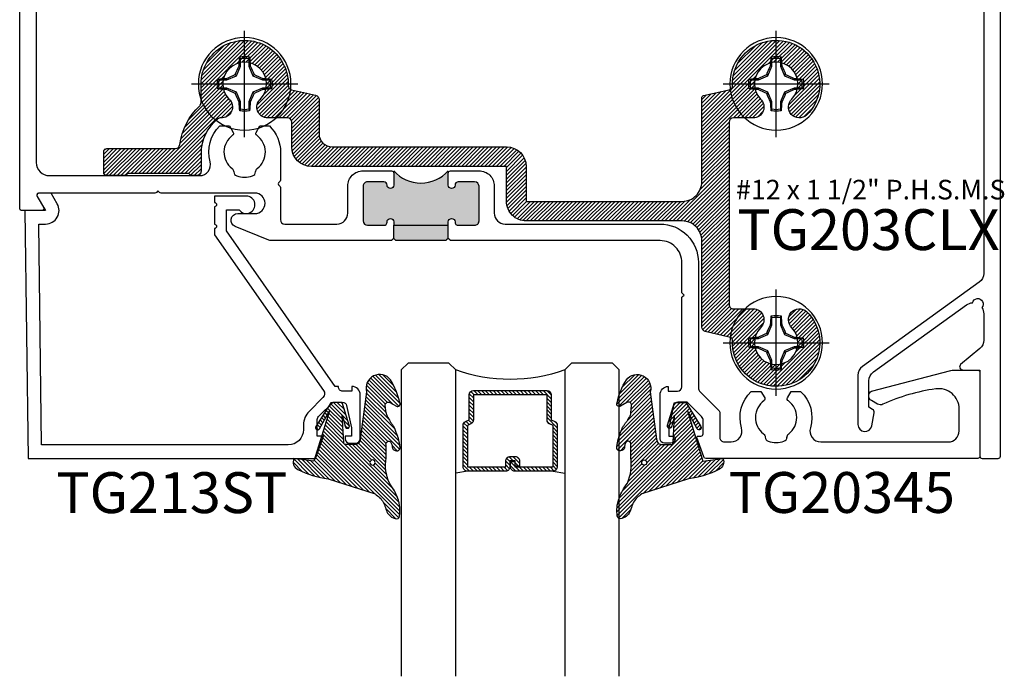
# Model space of a CAD drawing. Units: inches. Extents: x -40 to 68, y 506 to 550.
# Drawn here: x -23 to -18, y 537 to 540 of the extents above; entities that cross this region are included whole.
import ezdxf
from ezdxf.enums import TextEntityAlignment as Align

# ---------------------------------------------------------------- set-up
doc = ezdxf.new("R2010")
doc.units = ezdxf.units.IN
doc.header["$LTSCALE"] = 0.5
doc.header["$MEASUREMENT"] = 0
for name, color, linetype in [('Arcadia-Profile', 6, 'Continuous'), ('Arcadia-Shade', 8, 'Continuous'), ('Arcadia-Text', 3, 'Continuous')]:
    doc.layers.add(name, color=color, linetype=linetype)
doc.styles.get("Standard").update_dxf_attribs({"font": 'ARIALN.TTF'})

# ---------------------------------------------------------------- blocks, each defined once
blk = doc.blocks.new('*U171')
at = {"layer": 'Arcadia-Shade', "lineweight": -3}
h = blk.add_hatch(dxfattribs=at)
h.set_pattern_fill('ANSI31', color=256, scale=0.1, style=0)
h.set_pattern_definition([(45, (-12.49009116438055, -10.79353366436353), (-0.0088388347648318, 0.0088388347648318), [])])
edge = h.paths.add_edge_path()
edge.add_line((0.4990116755820751, 0.4285564927512802), (0.5229934129158452, 0.4285564927512838))
edge.add_arc((0.5229934129158464, 0.4482414927513224), 0.0196850000000387, 269.9999999999964, 359.9999999999984)
edge.add_line((0.5426784129158851, 0.4482414927513219), (0.5426784129158851, 0.4732180318310384))
edge.add_line((0.5426784129158851, 0.4732180318310384), (0.5229934129158452, 0.4732180318310384))
edge.add_line((0.5229934129158452, 0.4732180318310384), (0.5229934129158452, 0.4482414927513219))
edge.add_line((0.5229934129158452, 0.4482414927513219), (0.4990116755820751, 0.4482414927513219))
edge.add_line((0.4990116755820751, 0.4482414927513219), (0.4990116755820751, 0.4763228331426533))
edge.add_arc((0.47932667558206, 0.476322833142687), 0.0196850000000151, 359.9999999999018, 449.9999999999017)
edge.add_line((0.4793266755820938, 0.4960078331427021), (0.3036411249999347, 0.4960078331426985))
edge.add_arc((0.3036411249999347, 0.4763228331426604), 0.0196850000000382, 90, 180)
edge.add_line((0.2839561249998965, 0.4763228331426604), (0.2839561249998965, 0.2858323436881278))
edge.add_arc((0.3036411249999145, 0.2858323436881261), 0.019685000000018, 179.999999999995, 245.4529343159603)
edge.add_line((0.2954631769583571, 0.2679264678137017), (0.3114070047096007, 0.2606446238063391))
edge.add_line((0.3114070047096007, 0.2606446238063391), (0.3114070047096007, 0.1457257251104203))
edge.add_arc((0.3310920047095802, 0.145725725110422), 0.0196849999999795, 180.0000000000052, 270.0000000000052)
edge.add_line((0.331092004709582, 0.1260407251104425), (0.668905995290265, 0.126040725110439))
edge.add_arc((0.668905995290266, 0.1457257251104211), 0.0196849999999822, 269.9999999999974, 359.9999999999974)
edge.add_line((0.6885909952902481, 0.1457257251104203), (0.6885909952902481, 0.2606446238063391))
edge.add_line((0.6885909952902481, 0.2606446238063391), (0.7045348230414366, 0.2679264678137088))
edge.add_arc((0.6963568749998893, 0.2858323436881248), 0.0196850000000061, 294.547065684023, 359.9999999999882)
edge.add_line((0.7160418749998954, 0.2858323436881207), (0.7160418749998936, 0.4763228331426604))
edge.add_arc((0.696356874999912, 0.47632283314266), 0.0196849999999816, 9.694e-13, 89.99999999999903)
edge.add_line((0.6963568749999123, 0.4960078331426417), (0.5206721869999261, 0.4960078331426985))
edge.add_arc((0.5206721869999243, 0.4763228331426586), 0.0196850000000399, 89.99999999999484, 179.9999999999948)
edge.add_line((0.5009871869998844, 0.4763228331426604), (0.5009871869998844, 0.4521573060815705))
edge.add_line((0.5009871869998844, 0.4521573060815705), (0.5206721869999261, 0.4521573060815705))
edge.add_line((0.5206721869999261, 0.4521573060815705), (0.5206721869999261, 0.4763228331426604))
edge.add_line((0.5206721869999261, 0.4763228331426604), (0.6963568749999123, 0.4763228331426604))
edge.add_line((0.6963568749999123, 0.4763228331426604), (0.6963568749999123, 0.2858323436881207))
edge.add_line((0.6963568749999123, 0.2858323436881207), (0.6804130472487256, 0.2785504996807049))
edge.add_arc((0.6885909952902385, 0.260644623806309), 0.0196849999999735, 114.5470656839565, 179.9999999999124)
edge.add_line((0.668905995290265, 0.2606446238063391), (0.668905995290265, 0.1457257251104203))
edge.add_line((0.668905995290265, 0.1457257251104203), (0.331092004709582, 0.1457257251104203))
edge.add_line((0.331092004709582, 0.1457257251104203), (0.331092004709582, 0.2606446238063391))
edge.add_arc((0.311407004709616, 0.2606446238063067), 0.019684999999966, 9.43583e-11, 65.45293431605755)
edge.add_line((0.3195849527511214, 0.2785504996806978), (0.3036411249999347, 0.2858323436881207))
edge.add_line((0.3036411249999347, 0.2858323436881207), (0.3036411249999347, 0.4763228331426604))
edge.add_line((0.3036411249999347, 0.4763228331426604), (0.4793266755820938, 0.4763228331426604))
edge.add_line((0.4793266755820938, 0.4763228331426604), (0.4793266755820938, 0.4482414927513219))
edge.add_arc((0.4990116755821053, 0.4482414927512917), 0.0196850000000115, 179.9999999999121, 269.9999999999121)
at = {"layer": 'Arcadia-Profile'}
for p, q in [((0, 0.03125), (3.5e-15, 1.437500000000113)), ((0.2500000000000017, 1.437500000000113), (0.25, 0.03125)), ((0.75, 0.03125), (0.7500000000000017, 1.437500000000113)), ((1.000000000000001, 1.437500000000113), (1, 0.03125)), ((0.3036416249999334, 0.4960078331427021), (0.2499999999999218, 0.5053829846366896)), ((0.6963568749999123, 0.4960078331427021), (0.7499984999999257, 0.5053829846366896)), ((0.7080088700575029, 0.2699663348586228), (0.7122228838293801, 0.2741803486304981)), ((0.03125, 0), (0, 0.03125)), ((0.03125, 0), (0, 0.03125)), ((0.03125, 0), (0, 0.03125)), ((0.03125, 0), (0, 0.03125)), ((0.03125, 0), (0, 0.03125)), ((0.21875, 0), (0.03125, 0)), ((0.21875, 0), (0.03125, 0)), ((0.25, 0.03125), (0.21875, 0)), ((0.25, 0.03125), (0.21875, 0)), ((0.78125, 0), (0.75, 0.03125)), ((0.96875, 0), (0.78125, 0)), ((1, 0.03125), (0.96875, 0))]:
    blk.add_line(p, q, dxfattribs=at)
blk.add_lwpolyline([(0.4990116755820751, 0.4285564927512802), (0.5229934129158452, 0.4285564927512838, 0.4142135623731049), (0.5426784129158851, 0.4482414927513219), (0.5426784129158851, 0.4732180318310384), (0.5229934129158452, 0.4732180318310384), (0.5229934129158452, 0.4482414927513219), (0.4990116755820751, 0.4482414927513219), (0.4990116755820751, 0.4763228331426533, 0.4142135623730951), (0.4793266755820938, 0.4960078331427021), (0.3036411249999347, 0.4960078331426985, 0.4142135623730951), (0.2839561249998965, 0.4763228331426604), (0.2839561249998965, 0.2858323436881278, 0.2936188569408289), (0.2954631769583571, 0.2679264678137017), (0.3114070047096007, 0.2606446238063391), (0.3114070047096007, 0.1457257251104203, 0.4142135623730951), (0.331092004709582, 0.1260407251104425), (0.668905995290265, 0.126040725110439, 0.4142135623730951), (0.6885909952902481, 0.1457257251104203), (0.6885909952902481, 0.2606446238063391), (0.7045348230414366, 0.2679264678137088, 0.2936188569408282), (0.7160418749998954, 0.2858323436881207), (0.7160418749998936, 0.4763228331426604, 0.4142135623730852), (0.6963568749999123, 0.4960078331426417), (0.5206721869999261, 0.4960078331426985, 0.4142135623730951), (0.5009871869998844, 0.4763228331426604), (0.5009871869998844, 0.4521573060815705), (0.5206721869999261, 0.4521573060815705), (0.5206721869999261, 0.4763228331426604), (0.6963568749999123, 0.4763228331426604), (0.6963568749999123, 0.2858323436881207), (0.6804130472487256, 0.2785504996807049, 0.2936188569407848), (0.668905995290265, 0.2606446238063391), (0.668905995290265, 0.1457257251104203), (0.331092004709582, 0.1457257251104203), (0.331092004709582, 0.2606446238063391, 0.2936188569408189), (0.3195849527511214, 0.2785504996806978), (0.3036411249999347, 0.2858323436881207), (0.3036411249999347, 0.4763228331426604), (0.4793266755820938, 0.4763228331426604), (0.4793266755820938, 0.4482414927513219, 0.4142135623730946)], format="xyb", close=True, dxfattribs=at)
blk.add_arc((0.4999992499998971, -0.6625220109668888), 0.7374409998105559, 70.18348207574029, 109.8165179242613, dxfattribs=at)
blk = doc.blocks.new('VTL-TG')
at = {"layer": 'Arcadia-Shade', "lineweight": -3}
h = blk.add_hatch(dxfattribs=at)
h.set_pattern_fill('ANSI31', color=256, scale=0.1, angle=-90.00000000000001, style=0)
h.set_pattern_definition([(315, (0.1151698206901415, -0.2306933476544941), (0.0088388347648318, 0.0088388347648318), [])])
edge = h.paths.add_edge_path()
edge.add_arc((-0.2923274732261774, -0.104363404294323), 0.3749999924999913, 5.900036003472746, 28.33572775322559)
edge.add_arc((0.0035061222153892, 0.0578090928589624), 0.0377115267762055, 24.79707676213061, 114.6484952641618)
edge.add_line((-0.012221478411675, 0.0920844751370353), (0, 0))
edge.add_line((0, 0), (-0.2308358352395743, -0.0709212707546243))
edge.add_line((-0.2308358352395743, -0.0709212707546243), (-0.1481243601467454, -0.0255531237843858))
edge.add_arc((-0.1537214807516741, -0.0172662524245847), 0.0099999998000005, 304.0358879206306, 484.0358879206305)
edge.add_line((-0.1593186013566028, -0.0089793810647835), (-0.2669589799935891, -0.0774856572401744))
edge.add_line((-0.2669589799935891, -0.0774856572401744), (-0.2694403582127904, -0.1302442589252448))
edge.add_line((-0.2694403582127904, -0.1302442589252448), (-0.1655987389315179, -0.1618025646859842))
edge.add_arc((-0.1607214806116684, -0.1530725963423155), 0.0099999998, 240.8087829647301, 420.80878296473)
edge.add_line((-0.1558442222918188, -0.1443426279986468), (-0.2118154999193251, -0.1296407060281979))
edge.add_line((-0.2118154999193251, -0.1296407060281979), (-0.0857214821116692, -0.1369657515246025))
edge.add_arc((-0.0857214821116715, -0.1469657513245957), 0.0099999997999932, 8.697043085703626e-12, 89.99999999998681, ccw=False)
edge.add_line((-0.0757214823116783, -0.1469657513245941), (-0.0757214823116721, -0.1871705995618403))
edge.add_arc((-0.1007214818116773, -0.1871705995618442), 0.0249999995000052, -89.99999999999483, 8.810729923425242e-12, ccw=False)
edge.add_line((-0.1007214818116751, -0.2121705990618494), (-0.3187214774516747, -0.2417262781435595))
edge.add_arc((-0.335654242412748, -0.3016192885523247), 0.0622405914580783, 74.21350685869737, 232.7827007054164)
edge.add_arc((-0.2018809138340821, -0.0813021351422396), 0.3197200125102316, 237.5778487961123, 258.0066151967483)
edge.add_arc((-0.2627214785716682, -0.3834283136361063), 0.0119999997600002, 242.19883198823, 385.4218481565727)
edge.add_line((-0.251883418812341, -0.3782769589702676), (-0.2694291492714885, -0.3485177464925536))
edge.add_arc((-0.2558815745723324, -0.3420785531602569), 0.014999999699997, 89.99999999996987, 205.4218481565719, ccw=False)
edge.add_line((-0.2558815745723245, -0.32707855346026), (-0.2223247756039654, -0.3308966925185359))
edge.add_spline(control_points=[(-0.2223247756039655, -0.3308966925185359), (-0.2169634362473459, -0.3320210251637558), (-0.2060788156691882, -0.3343036514690178), (-0.1946665575581336, -0.3441097214655672), (-0.1840836120993017, -0.3476291389559014), (-0.1797845967212609, -0.3509667751226133), (-0.1784071848953488, -0.3520361594170041)], knot_values=[0, 0, 0, 0, 0.0161826350470629, 0.0328540744626805, 0.0439031438445063, 0.049112310167145, 0.049112310167145, 0.049112310167145, 0.049112310167145], degree=3, periodic=0)
edge.add_spline(control_points=[(-0.1784071848953488, -0.3520361594170041), (-0.1775061583699725, -0.3530500299003194), (-0.175319399670719, -0.3555106567929409), (-0.1680213307330359, -0.3585675795560665), (-0.1585547351231258, -0.3686109981850389), (-0.140220168955785, -0.3735188755963557), (-0.1235493804579699, -0.3813682920538626), (-0.1079794261353716, -0.3868543830886812), (-0.093763004473232, -0.389503683452269), (-0.0809578704075934, -0.3935900060106476), (-0.0695821468429502, -0.3937940371141609), (-0.0619124897488455, -0.3958452123723515), (-0.0567408168381314, -0.3941088684919955), (-0.0527014671253233, -0.3935364869071375), (-0.0495856718076597, -0.3899093251251507), (-0.0473846675077273, -0.38480525434265), (-0.0480016114355613, -0.378777735855004), (-0.0484766250450577, -0.3722318824703501), (-0.0511989817646762, -0.3658614879897454), (-0.059346849015517, -0.3595498389395788), (-0.0721480983329936, -0.3592887870226689), (-0.0840839506478131, -0.3550008925644135), (-0.089207470499487, -0.3500856763572569), (-0.090819952881816, -0.3485387516319065)], knot_values=[0, 0, 0, 0, 0.0040272999548208, 0.0097741109308957, 0.0232275682691745, 0.0443369731125743, 0.064998822872509, 0.0788248481284042, 0.0936217451027797, 0.1084182932837858, 0.1186833940508138, 0.1278809307950865, 0.1311193876515022, 0.134931407420087, 0.1397425477770804, 0.1445521896321793, 0.1513529462243924, 0.1574198668647111, 0.164326681046799, 0.1713980586650079, 0.1869831792333736, 0.2015016848045828, 0.2081694673776034, 0.2081694673776034, 0.2081694673776034, 0.2081694673776034], degree=3, periodic=0)
edge.add_arc((-0.0773443890648134, -0.3445531253301599), 0.0140526167386381, 80.49701126206958, 196.4764753952485, ccw=False)
edge.add_line((-0.0750243153411532, -0.3306933527808056), (-0.0153827960218536, -0.3306933527808056))
edge.add_arc((0.0149622247702651, -0.5486493753559273), 0.2200582833333957, 67.05907318390189, 97.926079255518, ccw=False)
edge.add_spline(control_points=[(0.1007369518958682, -0.3459961142171792), (0.1120647515419373, -0.354054821303246), (0.1400021894244294, -0.3739297869333379), (0.1869152983147012, -0.3920398048133158), (0.2270816371722654, -0.3956811519999916), (0.2728235450467547, -0.3922928145757798), (0.2580353028647302, -0.3552576090148668), (0.2327745686973064, -0.3301675784507745), (0.183864217133236, -0.3242707726322072), (0.1612040137623465, -0.2950555313590374), (0.1500761505742076, -0.2807086518286468)], knot_values=[0, 0, 0, 0, 0.0418775186723554, 0.1032813620593853, 0.1430736775611777, 0.1751552553149799, 0.2052026810565731, 0.2310444719205224, 0.2856884274486528, 0.3384158402321654, 0.3384158402321654, 0.3384158402321654, 0.3384158402321654], degree=3, periodic=0)
edge.add_line((0.1500761505742076, -0.2807086518286468), (0.0806860515101528, -0.0658159693761243))
h.paths.add_polyline_path([(0.0183891943982493, -0.2690625019481914, -1), (-0.0054282572688713, -0.2690625019481914, -1)], flags=16)
at = {"layer": 'Arcadia-Profile'}
for points in [[(-0.2223247756039655, -0.3308966925185359), (-0.2223247756039655, -0.3308966925185359), (-0.2558815745723244, -0.32707855346026, 0.5510158763117275), (-0.2694291492714882, -0.3485177464925542), (-0.2518834188123407, -0.3782769589702681, -0.7213754227006982), (-0.2683183345357563, -0.3940431710330409, -0.0893741406458745), (-0.3732998158145367, -0.3511844177088392, -0.8285161944652658), (-0.3187214774516747, -0.2417262781435595), (-0.1007214818116751, -0.2121705990618494, 0.4142135623730228), (-0.0757214823116721, -0.1871705995618481), (-0.0757214823116783, -0.1469657513246005, 0.4142135623731717), (-0.0857214821116693, -0.1369657515246025), (-0.2118154999193251, -0.1296407060281979), (-0.1558442222918188, -0.1443426279986468, -0.9999999999997953), (-0.1655987389315179, -0.1618025646859842), (-0.2694403582127904, -0.1302442589252448), (-0.2669589799935891, -0.0774856572401744), (-0.1593186013566026, -0.0089793810647834, -1), (-0.1481243601467453, -0.0255531237843858), (-0.2308358352395743, -0.0709212707546243), (0, 0), (-0.012221478411675, 0.0920844751370353, -0.4134542248371666), (0.0377406039048144, 0.0736255246704956, -0.0982080915500936), (0.0806860515101527, -0.0658159693761237), (0.1500761505742076, -0.2807086518286468)], [(-0.2223247756039655, -0.3308966925185359), (-0.2223247756039655, -0.3308966925185359), (-0.2558815745723244, -0.32707855346026, 0.5510158763117275), (-0.2694291492714882, -0.3485177464925542), (-0.2518834188123407, -0.3782769589702681, -0.7213754227006982), (-0.2683183345357563, -0.3940431710330409, -0.0893741406458745), (-0.3732998158145367, -0.3511844177088392, -0.8285161944652658), (-0.3187214774516747, -0.2417262781435595), (-0.1007214818116751, -0.2121705990618494, 0.4142135623730228), (-0.0757214823116721, -0.1871705995618481), (-0.0757214823116783, -0.1469657513246005, 0.4142135623731717), (-0.0857214821116693, -0.1369657515246025), (-0.2118154999193251, -0.1296407060281979), (-0.1558442222918188, -0.1443426279986468, -0.9999999999997953), (-0.1655987389315179, -0.1618025646859842), (-0.2694403582127904, -0.1302442589252448), (-0.2669589799935891, -0.0774856572401744), (-0.1593186013566026, -0.0089793810647834, -1), (-0.1481243601467453, -0.0255531237843858), (-0.2308358352395743, -0.0709212707546243), (0, 0), (-0.012221478411675, 0.0920844751370353, -0.4134542248371666), (0.0377406039048144, 0.0736255246704956, -0.0982080915500936), (0.0806860515101527, -0.0658159693761237), (0.1500761505742076, -0.2807086518286468)], [(0.1007369518958622, -0.3459961142171772, 0.1355030302140701), (-0.0153827960218537, -0.3306933527808056), (-0.0750243153411532, -0.3306933527808056, 0.5541919208630475), (-0.0908199528818075, -0.3485387516319061)], [(0.1007369518958622, -0.3459961142171772, 0.1355030302140701), (-0.0153827960218537, -0.3306933527808056), (-0.0750243153411532, -0.3306933527808056, 0.5541919208630475), (-0.0908199528818075, -0.3485387516319061)]]:
    blk.add_lwpolyline(points, format="xyb", dxfattribs=at)
blk.add_circle((0.006480468564689, -0.2690625019481914), 0.0119087258335603, dxfattribs=at)
blk.add_circle((0.006480468564689, -0.2690625019481914), 0.0119087258335603, dxfattribs=at)
for points, knots in [([(0.1500761505742076, -0.2807086518286468), (0.1612040137623465, -0.2950555313590374), (0.183864217133236, -0.3242707726322072), (0.2327745686973063, -0.3301675784507744), (0.2580353028647302, -0.3552576090148669), (0.2728235450467546, -0.3922928145757796), (0.2270816371722655, -0.3956811519999918), (0.1869152983147012, -0.3920398048133158), (0.1400021894244295, -0.3739297869333378), (0.1120647515419373, -0.354054821303246), (0.1007369518958682, -0.3459961142171792)], [0, 0, 0, 0, 0.0527274127835126, 0.107371368311643, 0.1332131591755923, 0.1632605849171855, 0.1953421626709877, 0.2351344781727801, 0.2965383215598101, 0.3384158402321654, 0.3384158402321654, 0.3384158402321654, 0.3384158402321654]), ([(-0.2223247756039655, -0.3308966925185359), (-0.2169634362473459, -0.3320210251637558), (-0.2060788156691882, -0.3343036514690178), (-0.1946665575581336, -0.3441097214655672), (-0.1840836120993017, -0.3476291389559014), (-0.1797845967212609, -0.3509667751226133), (-0.1784071848953488, -0.3520361594170041)], [0, 0, 0, 0, 0.0161826350470629, 0.0328540744626805, 0.0439031438445063, 0.049112310167145, 0.049112310167145, 0.049112310167145, 0.049112310167145]), ([(-0.090819952881816, -0.3485387516319065), (-0.089207470499487, -0.3500856763572569), (-0.0840839506478131, -0.3550008925644137), (-0.0721480983329936, -0.3592887870226689), (-0.059346849015517, -0.3595498389395787), (-0.0511989817646762, -0.3658614879897456), (-0.0484766250450577, -0.37223188247035), (-0.0480016114355613, -0.378777735855004), (-0.0473846675077273, -0.3848052543426501), (-0.0495856718076597, -0.3899093251251506), (-0.0527014671253233, -0.3935364869071376), (-0.0567408168381314, -0.3941088684919956), (-0.0619124897488455, -0.3958452123723515), (-0.0695821468429501, -0.3937940371141608), (-0.0809578704075934, -0.3935900060106476), (-0.093763004473232, -0.3895036834522689), (-0.1079794261353716, -0.3868543830886812), (-0.1235493804579699, -0.3813682920538625), (-0.140220168955785, -0.3735188755963558), (-0.1585547351231258, -0.3686109981850388), (-0.1680213307330359, -0.3585675795560665), (-0.175319399670719, -0.3555106567929408), (-0.1775061583699725, -0.3530500299003194), (-0.1784071848953488, -0.3520361594170041)], [0, 0, 0, 0, 0.0066677825730205, 0.0211862881442298, 0.0367714087125955, 0.0438427863308044, 0.0507496005128923, 0.056816521153211, 0.0636172777454241, 0.068426919600523, 0.0732380599575163, 0.0770500797261011, 0.0802885365825169, 0.0894860733267896, 0.0997511740938176, 0.1145477222748237, 0.1293446192491992, 0.1431706445050944, 0.1638324942650291, 0.1849418991084289, 0.1983953564467078, 0.2041421674227827, 0.2081694673776035, 0.2081694673776035, 0.2081694673776035, 0.2081694673776035])]:
    blk.add_open_spline(points, degree=3, knots=knots, dxfattribs=at)
blk = doc.blocks.new('*U176')
at = {"layer": 'Arcadia-Profile'}
for p, q in [((0, 0.2437500025681038), (0, -0.2437500025681038)), ((-0.0194582094105975, 0.1165831721301936), (-0.0194582094105975, 0.0818035076541884)), ((0.0194582094105975, 0.0818035076541884), (0.0194582094105975, 0.1165831721301936)), ((-0.0194582094105975, 0.0818035076541884), (-0.0377187228509399, 0.0377187228509386)), ((-0.0194582094105975, 0.0818035076541884), (-0.025570838870852, 0.0830193786230376)), ((0.0194582094105975, 0.0818035076541884), (0.025570838870852, 0.0830193786230376)), ((0.0377187228509381, 0.0377187228509386), (0.0194582094105975, 0.0818035076541884)), ((-0.2437500025681038, 0), (0.2437500025681038, 0)), ((-0.0818035076541897, 0.0194582094105966), (-0.1165831721301949, 0.0194582094105966)), ((-0.0818035076541897, 0.0194582094105966), (-0.0830193786230371, 0.0255708388708529)), ((-0.0377187228509399, 0.0377187228509386), (-0.0818035076541897, 0.0194582094105966)), ((-0.0377187228509399, 0.0377187228509386), (-0.0434697429424986, 0.0434697429425)), ((0.0377187228509381, 0.0377187228509386), (0.0434697429424986, 0.0434697429425)), ((0.0818035076541879, 0.0194582094105966), (0.0377187228509381, 0.0377187228509386)), ((0.0818035076541879, 0.0194582094105966), (0.0830193786230389, 0.0255708388708529)), ((0.1165831721301949, 0.0194582094105966), (0.0818035076541879, 0.0194582094105966)), ((-0.1165831721301949, -0.0194582094105966), (-0.0818035076541897, -0.0194582094105966)), ((-0.0818035076541897, -0.0194582094105966), (-0.0830193786230371, -0.0255708388708529)), ((-0.0818035076541897, -0.0194582094105966), (-0.0377187228509399, -0.0377187228509386)), ((-0.0377187228509399, -0.0377187228509386), (-0.0434697429424986, -0.0434697429424999)), ((-0.0377187228509399, -0.0377187228509386), (-0.0194582094105975, -0.0818035076541883)), ((0.0194582094105975, -0.0818035076541883), (0.0377187228509381, -0.0377187228509386)), ((0.0377187228509381, -0.0377187228509386), (0.0818035076541879, -0.0194582094105966)), ((0.0377187228509381, -0.0377187228509386), (0.0434697429424986, -0.0434697429424999)), ((0.0818035076541879, -0.0194582094105966), (0.0830193786230389, -0.0255708388708529)), ((0.0818035076541879, -0.0194582094105966), (0.1165831721301949, -0.0194582094105966)), ((-0.0194582094105975, -0.0818035076541883), (-0.025570838870852, -0.0830193786230375)), ((-0.0194582094105975, -0.0818035076541883), (-0.0194582094105975, -0.1165831721301935)), ((0.0194582094105975, -0.0818035076541883), (0.025570838870852, -0.0830193786230375)), ((0.0194582094105975, -0.1165831721301935), (0.0194582094105975, -0.0818035076541883))]:
    blk.add_line(p, q, dxfattribs=at)
blk.add_circle((0, 0), 0.2125000025681038, dxfattribs=at)
for centre, radius, start, end in [((1.049860647381855, 0.0175231235188975), 1.077424076701638, 174.341714614197, 176.5148596757645), ((0, 0), 0.1257476568496342, 79.778788349322, 100.221211650678), ((0, 0), 0.1181958493012848, 80.52444260870809, 99.47555739129214), ((-1.052081911644068, 0.0173455085418675), 1.079652030935807, 3.487382827521123, 5.656042882517276), ((1.201556827748893, -0.4961645308883656), 1.356943739150793, 154.7334665190036, 156.566551106402), ((-1.20257589459695, -0.4966257280509204), 1.358062166698821, 23.43420377324497, 25.26577860134941), ((0, 0), 0.1257476568496343, 169.7787883493224, 190.221211650679), ((-0.0173455085418617, -1.052081911644155), 1.079652030935895, 93.48738282752126, 95.65604288251741), ((0, 0), 0.1181958493012849, 170.5244426087082, 189.4755573912932), ((0.4966257280513738, -1.202575894597951), 1.358062166699921, 113.4342037732458, 115.2657786013487), ((-0.4961645308888177, -1.20155682774989), 1.356943739151888, 64.73346651900437, 66.5665511064012), ((0.0175231235188065, -1.049860647382984), 1.077424076702769, 84.341714614198, 86.51485967576355), ((0, 0), 0.1181958493012848, 350.5244426087095, 9.475557391291966), ((0, 0), 0.1257476568496343, 349.7787883493235, 10.22121165067789), ((-0.01752312351889, 1.049860647381944), 1.077424076701726, 264.341714614198, 266.5148596757652), ((0.4961645308883096, 1.20155682774878), 1.356943739150667, 244.7334665190044, 246.5665511064031), ((1.202575894596813, 0.4966257280508546), 1.35806216669867, 203.4342037732453, 205.2657786013501), ((-1.201556827748781, 0.4961645308883092), 1.356943739150667, 334.7334665190044, 336.566551106403), ((-0.4966257280508551, 1.202575894596813), 1.35806216669867, 293.4342037732454, 295.2657786013501), ((0.0173455085419292, 1.052081911643289), 1.079652030935026, 273.4873828275213, 275.656042882519), ((1.052081911643346, -0.0173455085419252), 1.079652030935083, 183.4873828275211, 185.6560428825187), ((-1.049860647383042, -0.0175231235188034), 1.077424076702826, 354.341714614199, 356.5148596757642), ((0, 0), 0.1257476568496344, 259.7787883493232, 280.2212116506791), ((0, 0), 0.1181958493012849, 260.5244426087093, 279.4755573912933)]:
    blk.add_arc(centre, radius, start, end, dxfattribs=at)
for points in [[(-0.0194582088728304, 0.1165831758853453), (-0.0204098460418774, 0.1189758199223579), (-0.0213617253542662, 0.1213652672420556), (-0.0223138073186302, 0.123752039199847)], [(0.1165831758853457, 0.0194582088728299), (0.1189758199223583, 0.020409846041876), (0.1213652672420551, 0.0213617253542658), (0.1237520391998466, 0.0223138073186298)], [(-0.1165831758853457, -0.0194582088728308), (-0.1189758199223583, -0.0204098460418769), (-0.1213652672420551, -0.0213617253542666), (-0.1237520391998466, -0.0223138073186306)], [(0.0194582088728304, -0.1165831758853453), (0.0204098460418774, -0.1189758199223574), (0.0213617253542662, -0.1213652672420546), (0.022313807318632, -0.123752039199847)]]:
    blk.add_open_spline(points, degree=3, dxfattribs=at)
for points in [[(0.0194582088728304, 0.1165831758853453), (0.0199643560766223, 0.1178557513252243), (0.0204705720104066, 0.1191274205158215), (0.0209768502622829, 0.1203982659997931), (0.0214224555813765, 0.1215168119877066), (0.0218681092236963, 0.122634719731098), (0.0223138073186302, 0.123752039199847)], [(-0.1165831758853457, 0.0194582088728299), (-0.1178557513252247, 0.0199643560766219), (-0.1191274205158219, 0.0204705720104062), (-0.1203982659997926, 0.0209768502622834), (-0.121516811987707, 0.0214224555813769), (-0.1226347197310975, 0.0218681092236954), (-0.1237520391998466, 0.0223138073186293)], [(0.1165831758853457, -0.019458208872829), (0.117855751325223, -0.0199643560766209), (0.1191274205158219, -0.0204705720104053), (0.1203982659997926, -0.0209768502622825), (0.121516811987707, -0.021422455581376), (0.1226347197310993, -0.021868109223695), (0.1237520391998466, -0.0223138073186289)], [(-0.0194582088728304, -0.1165831758853453), (-0.0199643560766205, -0.1178557513252243), (-0.0204705720104066, -0.1191274205158215), (-0.0209768502622829, -0.1203982659997939), (-0.0214224555813765, -0.1215168119877066), (-0.0218681092236963, -0.1226347197310979), (-0.0223138073186284, -0.123752039199847)]]:
    blk.add_open_spline(points, degree=3, knots=[0.0008756129480138, 0.0008756129480138, 0.0008756129480138, 0.0008756129480138, 0.0011179649793351, 0.0011179649793351, 0.0011179649793351, 0.0013312732480078, 0.0013312732480078, 0.0013312732480078, 0.0013312732480078], dxfattribs=at)

msp = doc.modelspace()

# ---------------------------------------------------------------- hatches: boundary and pattern name
at = {"layer": 'Arcadia-Profile', "lineweight": -3}
h = msp.add_hatch(color=256, dxfattribs=at)
h.paths.add_polyline_path([(-20.82840902185274, 539.7817099526947), (-20.82840829407076, 539.7162099526988, 1), (-20.79740829407263, 539.7162102971471), (-20.79740829962828, 539.7167102971433, -0.414213562409444), (-20.78240846629695, 539.7317104638119), (-20.70740846630145, 539.7317112971498, -0.4142135623727484), (-20.6874082440794, 539.7117115193744), (-20.68740646629147, 539.5517115193844, -0.4142135623736085), (-20.70740624406688, 539.5317112971621), (-20.78240624406215, 539.5317104638242, -0.4191044853202387), (-20.79740849581515, 539.5469562329087, 1.008229758720498), (-20.82840641628253, 539.5472099527093), (-20.82840624405947, 539.5317099527102), (-21.07840624404401, 539.5317071749168), (-21.07840641626706, 539.547207174916, 1), (-21.1094064162652, 539.5472068304712), (-21.10940641070977, 539.5467068304681, -0.414213562342858), (-21.1244062440411, 539.5317066638029), (-21.1994062440366, 539.531705830465, -0.4142135623729559), (-21.21940646625866, 539.5517056082404), (-21.21940824404636, 539.7117056082304, -0.4142135623735109), (-21.19940846627095, 539.7317058304527), (-21.12440846627567, 539.7317066637906, -0.4191044853187073), (-21.10940621452267, 539.7164608947063, 1.00822975871413), (-21.07840829405553, 539.7162071749059), (-21.07840902183728, 539.7817071749013, 0.4508840010873277)])
h.paths.add_polyline_path([(-20.82840624405947, 539.5317099527102), (-20.82840557738917, 539.4717099527141), (-20.83840546627665, 539.461709841603), (-21.06840546626257, 539.4617072860333), (-21.07840557737371, 539.471707174921), (-21.07840624404401, 539.5317071749168)])
at = {"layer": 'Arcadia-Shade', "lineweight": -3}
h = msp.add_hatch(dxfattribs=at)
h.set_pattern_fill('ANSI31', color=256, scale=0.1, angle=180, style=0)
h.set_pattern_definition([(225, (0, 13.32201617274177), (0.0088388347648318, -0.0088388347648318), [])])
edge = h.paths.add_edge_path()
edge.add_arc((-21.56595715331418, 540.0046401596849), 0.0200000000000031, 0, 90.00000000006106)
edge.add_line((-21.5659571533142, 540.024640159685), (-21.65616580804233, 540.024640159685))
edge.add_arc((-21.65616580804233, 540.0746741663324), 0.0500340066474792, 132.5675123702192, 269.9999999999959, ccw=False)
edge.add_arc((-21.76222381663133, 540.180707174921), 0.1000049999997448, 316.2268664162088, 583.7731335837925)
edge.add_arc((-21.86828182522031, 540.0746741663326), 0.0500340066475606, -93.8554094201424, 47.43248762970768, ccw=False)
edge.add_arc((-21.87299082918209, 540.004798652962), 0.0200000000000508, 86.14459057988977, 128.1666317367404)
edge.add_arc((-21.76052381663132, 539.8617071749212), 0.2020000000000182, 128.1666317367877, 180)
edge.add_line((-21.96252381663133, 539.8617071749212), (-21.96252381663133, 539.7797071749212))
edge.add_arc((-21.98252381663132, 539.7797071749212), 0.0199999999999889, -90.0000000000203, 0, ccw=False)
edge.add_line((-21.98252381663133, 539.7597071749212), (-22.00896915781014, 539.7597071749212))
edge.add_line((-22.00896915781014, 539.7597071749212), (-22.01896915781013, 539.7697071749212))
edge.add_line((-22.01896915781013, 539.7697071749212), (-22.29896915781013, 539.7697071749212))
edge.add_line((-22.29896915781013, 539.7697071749212), (-22.30896915781014, 539.7597071749212))
edge.add_line((-22.30896915781014, 539.7597071749212), (-22.39396915781013, 539.7597071749212))
edge.add_arc((-22.39396915781014, 539.7747071749212), 0.0149999999999864, 180, 270.0000000000271, ccw=False)
edge.add_line((-22.40896915781013, 539.7747071749212), (-22.40896915781013, 539.8697071749211))
edge.add_arc((-22.39396915781014, 539.869707174921), 0.0149999999999935, 89.99999999997289, 179.9999999995658, ccw=False)
edge.add_line((-22.39396915781013, 539.884707174921), (-22.07963978301346, 539.884707174921))
edge.add_arc((-22.0796397830135, 539.9047071749211), 0.0199999999999818, 270.0000000001018, 352.325774819588)
edge.add_arc((-21.76052381663139, 539.861707174921), 0.3019999999999503, 133.5122239061667, 172.3257748193463, ccw=False)
edge.add_arc((-21.98222381663143, 540.0952304285811), 0.0200000000000569, 313.5122239064593, 360.0000000003257)
edge.add_line((-21.96222381663133, 540.0952304285813), (-21.96222381663132, 540.180707174921))
edge.add_arc((-21.76222381663132, 540.180707174921), 0.1999999999999957, -1.788487069875373, 179.9999999999675, ccw=False)
edge.add_arc((-21.54233098923108, 540.173840992728), 0.0199999999999644, 178.2115129301866, 256.9480742226137)
edge.add_line((-21.54684766942777, 540.1543576767885), (-21.43644047311745, 540.1287627524594))
edge.add_arc((-21.44095715331415, 540.1092794365198), 0.020000000000062, 3.257127900724299e-10, 76.9480742226674, ccw=False)
edge.add_line((-21.42095715331418, 540.10927943652), (-21.42095715331417, 539.9516965683197))
edge.add_arc((-21.3609571533142, 539.9516965683197), 0.0599999999999739, 180, 270.0000000000271)
edge.add_line((-21.36095715331417, 539.8916965683198), (-20.56039796732929, 539.8916965683198))
edge.add_arc((-20.5603979673293, 539.8016965683199), 0.0899999999999182, -7.23048287909478e-11, 89.99999999999102, ccw=False)
edge.add_line((-20.47039796732929, 539.8016965683198), (-20.4703979673293, 539.6416965683197))
edge.add_line((-20.4703979673293, 539.6416965683197), (-19.7545238166313, 539.6416965683197))
edge.add_arc((-19.75452381663131, 539.7316965683196), 0.0900000000000319, 270.000000000009, 360)
edge.add_line((-19.6645238166313, 539.7316965683196), (-19.66452381663131, 540.1172263998866))
edge.add_arc((-19.65452381663129, 540.1172263998867), 0.0100000000000193, 103.0519257776977, 180.0000000006514, ccw=False)
edge.add_line((-19.65678215672968, 540.1269680578564), (-19.53863723067228, 540.1543567656885))
edge.add_arc((-19.54315391086898, 540.1738400816279), 0.0199999999999512, 283.0519257774061, 361.7973719578604)
edge.add_arc((-19.32325715331467, 540.1807405194644), 0.2000050000005716, -45.71161016981989, 181.7973719579012, ccw=False)
edge.add_arc((-19.21716580804229, 540.0746741663326), 0.050034006647579, 132.5675123703253, 312.1340640498071, ccw=False)
edge.add_arc((-19.3232238166313, 540.1807071749215), 0.100004999999973, 316.2268664160635, 583.7731335839349)
edge.add_arc((-19.4292818252203, 540.0746741663324), 0.0500340066476563, -89.99999999999591, 47.43248762978078, ccw=False)
edge.add_line((-19.42928182522029, 540.024640159685), (-19.51952381663131, 540.024640159685))
edge.add_arc((-19.51952381663132, 540.0046401596849), 0.0199999999999818, 89.99999999997966, 180)
edge.add_line((-19.53952381663131, 540.0046401596849), (-19.53952381663133, 539.1687741901582))
edge.add_arc((-19.51952381663127, 539.168774190158), 0.02000000000006, 179.9999999996743, 269.9999999998982)
edge.add_line((-19.5195238166313, 539.148774190158), (-19.42928182522031, 539.148774190158))
edge.add_arc((-19.42928182522029, 539.0987401835105), 0.0500340066474792, -47.43248762971672, 90.0000000000245, ccw=False)
edge.add_arc((-19.32322381663132, 538.9927071749216), 0.1000049999999756, 136.226866416065, 403.773133583935)
edge.add_arc((-19.2171658080423, 539.0987401835104), 0.0500340066475081, 47.86593595018701, 227.4324876295807, ccw=False)
edge.add_arc((-19.32325715331466, 538.9926738303784), 0.2000050000006225, -181.79737195793382, 45.71161016984348, ccw=False)
edge.add_arc((-19.54315391086904, 538.9995742682152), 0.0200000000000322, 358.2026280418198, 436.9480742224154)
edge.add_line((-19.53863723067227, 539.0190575841546), (-19.64904049682805, 539.0446515973834))
edge.add_arc((-19.64452381663127, 539.0641349133232), 0.0200000000000788, 180, 256.9480742224593, ccw=False)
edge.add_line((-19.66452381663132, 539.0641349133232), (-19.66452381663133, 539.4616965683197))
edge.add_arc((-19.75452381663135, 539.4616965683197), 0.0900000000000176, 0, 89.99999999997966)
edge.add_line((-19.75452381663131, 539.5516965683198), (-20.47039796732929, 539.5516965683198))
edge.add_arc((-20.47039796732933, 539.6416965683197), 0.0899999999999182, 180, 270.0000000000271, ccw=False)
edge.add_line((-20.56039796732929, 539.6416965683197), (-20.56039796732932, 539.8016965683198))
edge.add_line((-20.56039796732932, 539.8016965683198), (-21.45595715331417, 539.8016965683198))
edge.add_arc((-21.45595715331415, 539.8916965683198), 0.0900000000000319, 180, 269.99999999998875, ccw=False)
edge.add_line((-21.54595715331417, 539.8916965683198), (-21.54595715331417, 540.0046401596849))

# ---------------------------------------------------------------- linework, layer by layer
at = {"layer": 'Arcadia-Profile', "lineweight": -3}
for p, q in [((-21.07840557737371, 539.471707174921), (-21.07840624404401, 539.5317071749168)), ((-20.82840557738917, 539.4717099527141), (-20.82840624405947, 539.5317099527102))]:
    msp.add_line(p, q, dxfattribs=at)
at = {"layer": 'Arcadia-Profile'}
for points in [[(-18.37056425668981, 542.7856253693984), (-18.37056425668982, 539.3111492979136, -0.2409753871238339), (-18.39131230599189, 539.27059904045), (-18.92704900362317, 538.8841318649893, 0.2409753871238452), (-18.94779705292526, 538.8435816075256), (-18.94779705292525, 538.6170197834405, 0.9148417443908307), (-18.88430319356399, 538.6113406153709), (-18.87350244310571, 538.6713444587726, 0.316277805584474), (-18.88076519044966, 538.68699214878), (-18.89767844464082, 538.6967570206401), (-18.89767844464083, 538.8179377911683, -0.2409753871238825), (-18.87693039533874, 538.858488048632), (-18.44981620738773, 539.1665976378135, -0.1492183739125171), (-18.42218529398503, 539.1760210958219, -1.290994448735866), (-18.37908694605286, 539.1539692839798, -0.1492183739125163), (-18.37056425668981, 539.1260473803497), (-18.37056425668981, 539.0051375115511, -0.2229751195269058), (-18.38861219479877, 538.9666788877989), (-18.47695765497202, 538.8932800155607, 0.6681786379194224), (-18.46635105325421, 538.8676734138429), (-18.46635106080833, 538.8676545285646), (-18.38856425668981, 538.8676234138428), (-18.38856425668981, 538.4716734138428, 0.4142135623730951), (-18.37856425668981, 538.4616734138428), (-18.30456425668982, 538.4616734138428, 0.4142135623731471), (-18.29456425668982, 538.4716734138428), (-18.29456425668981, 542.9616384974788)], [(-22.71856425406504, 542.1121963744864), (-22.71856425406504, 539.8197071749211, 0.4142135623730951), (-22.65856425406504, 539.7597071749211), (-21.96925280010978, 539.7597071749212, 0.4966785988320736), (-21.9211065248823, 539.8231955470143, -0.2787754993200733), (-21.87547133316058, 539.9877071749211), (-21.83150584893426, 539.9877071749211), (-21.81448517903243, 539.9582265098722, -0.3865446749094783), (-21.81734337436181, 539.9450818113056, 0.5043122649480569), (-21.82003707335824, 539.7923239715756, -0.2258998661093731), (-21.81221605096611, 539.7770111082687, 0.3152738917080277), (-21.79853960610518, 539.7585918073742, 0.1620406037799392), (-21.72590802715782, 539.7585918073742, 0.3152738917079234), (-21.7122315822969, 539.7770111082687, -0.2258998661093582), (-21.70441055990476, 539.7923239715756, 0.5043122649481641), (-21.7071042589012, 539.9450818113056, -0.3865446749092011), (-21.70996245423056, 539.9582265098722), (-21.69294178432876, 539.9877071749211), (-21.64897630010223, 539.9877071749211, -0.2082754622714833), (-21.59722788196631, 539.8665489245368), (-21.59768258449846, 539.7394689274847, -0.2685024672161514), (-21.60273146643071, 539.7308163788975, 0.5787274663770232), (-21.60279351395528, 539.7134753731169, -0.2685024672162454), (-21.59780667954759, 539.7047869159233), (-21.59833294278503, 539.5577071749208, 0.4142135623727309), (-21.57833294278502, 539.5377071749209), (-21.33885978591512, 539.5377071749209, 0.4142135623729078), (-21.28885978591513, 539.5877071749208), (-21.28885978591513, 539.7117071749209, -0.4142135623732138), (-21.21885978591509, 539.781707174921), (-21.08785978591511, 539.7817071749209, -0.4142135623732512), (-21.07785978591512, 539.771707174921), (-21.07785978591519, 539.7162071749214, -0.9999999999999998), (-21.10885978591519, 539.7162071749217), (-21.10885978591516, 539.71670717492, 0.4142135623897444), (-21.12385978591515, 539.7317071749208), (-21.19885978591514, 539.7317071749208, 0.4142135623731731), (-21.21885978591518, 539.7117071749208), (-21.21885978591513, 539.5517071749208, 0.414213562372991), (-21.19885978591514, 539.5317071749208), (-21.12385978591513, 539.5317071749208, 0.4142135623827724), (-21.10885978591514, 539.5467071749213), (-21.10885978591514, 539.5472071749209, -0.9999999999999998), (-21.07785978591513, 539.5472071749209), (-21.07785978591513, 539.5317071749208), (-20.82785978591513, 539.5317071749209), (-20.82785978591511, 539.5472071749209, -0.9999999999999998), (-20.79685978591515, 539.5472071749209), (-20.79685978591514, 539.5467071749207, 0.4142135623689328), (-20.78185978591514, 539.531707174921), (-20.70685978591514, 539.531707174921, 0.4142135623727309), (-20.68685978591511, 539.551707174921), (-20.68685978591513, 539.7117071749209, 0.414213562372991), (-20.70685978591512, 539.731707174921), (-20.78185978591514, 539.731707174921, 0.4142135623814196), (-20.79685978591515, 539.7167071749205), (-20.79685978591515, 539.7162071749209, -0.9999999999999998), (-20.82785978591513, 539.7162071749209), (-20.82785978591516, 539.771707174921, -0.414213562372965), (-20.81785978591517, 539.7817071749209), (-20.68685978591516, 539.781707174921, -0.4142135623731843), (-20.61685978591513, 539.7117071749209), (-20.61685978591513, 539.5877071749212, 0.4142135623730951), (-20.56685978591513, 539.5377071749211), (-19.85612588184071, 539.5377071749211, -0.4142366250192729), (-19.68012588238631, 539.3616933166534), (-19.68017133323672, 538.7844675164476, 0.199040727547109), (-19.6743075966429, 538.7703179361786), (-19.58754382672793, 538.6836261757601, -0.1990202627213653), (-19.5816800900721, 538.6694781702942), (-19.58168009007213, 538.5577071749212, 0.4142135623731471), (-19.56168009007212, 538.5377071749213), (-19.53004234310242, 538.5377071749211, 0.5027317864585465), (-19.48216642180656, 538.6021257795722, -0.2840027194000492), (-19.43742339805973, 538.769707174921), (-19.39291212237481, 538.769707174921), (-19.375891452473, 538.740226509872, -0.3865446749094479), (-19.3787496478024, 538.7270818113052, 0.5043122649480682), (-19.38144334679882, 538.5743239715753, -0.2228684240635377), (-19.37363009007207, 538.5592418666545), (-19.37363009007207, 538.5595683930343, 0.3229503379673492), (-19.35994587954575, 538.540591807374, 0.1620406037799642), (-19.28731430059839, 538.540591807374, 0.3229503379671512), (-19.27363009007207, 538.5595683930342), (-19.27363009007208, 538.5584657369665, -0.233189150942236), (-19.26580400311556, 538.5743338131325, 0.4977683999376124), (-19.26691678282391, 538.7259213519549, -0.4584447527249476), (-19.27191451912971, 538.7402265098721), (-19.25489384922786, 538.769707174921), (-19.21092836500179, 538.7697071749211, -0.2840027194004318), (-19.1661853412545, 538.6021257795722, 0.5027317864566923), (-19.11830941995878, 538.5377071749211), (-18.53356425668981, 538.5377071749211, 0.4142135623734072), (-18.48356425668981, 538.5877071749212), (-18.48356425668981, 538.6890846809742, 0.4610465794953093), (-18.59112486275043, 538.7809377634003, 0.0725570800146723), (-18.8331211184372, 538.7105428210324), (-18.83308354748481, 538.7105631337488, -0.2318591181055675), (-18.85760805324291, 538.7108855104109), (-18.88602724138801, 538.7273387246001, -0.5805228915350437), (-18.88557133326856, 538.7708412300666), (-18.52114599347669, 538.8658041216823, -0.0636816795740638), (-18.50856292469595, 538.8674081539789), (-18.39856025669014, 538.8673641529118, -0.414096409944432), (-18.38856425668982, 538.8573641537118), (-18.38856425668979, 538.4717071749207, -0.4142168167633891), (-18.39856436780154, 538.4617071749211), (-19.64616839326975, 538.4617071749212, -0.3183363346814884), (-19.65560251127982, 538.4683909394994), (-19.68694294053573, 538.5575490572104, -0.5170635500109237), (-19.6822258815307, 538.5642071749211), (-19.66822588153071, 538.5642071749211, 0.4142135623731471), (-19.6582258815307, 538.5742071749212), (-19.6582258815307, 538.635907174921, 0.1989123673796818), (-19.66554821200105, 538.6535848444508), (-19.73222588153069, 538.7202071749213), (-19.7741758815307, 538.7202071749213, 0.3541185725309348), (-19.79373883354538, 538.7043654087375), (-19.8161758815307, 538.6022071749212), (-19.8161758815307, 538.5642071749211), (-19.79717588153071, 538.5642071749211, -0.4142135623731471), (-19.7871758815307, 538.5542071749211), (-19.7871758815307, 538.5522071749211, -0.4142135623726789), (-19.80717588153069, 538.5322071749212), (-19.83617588153071, 538.5322071749212, -0.414213562372991), (-19.8561758815307, 538.5522071749211), (-19.85617588153069, 538.7542021749211, -0.4142135623730951), (-19.8181708815307, 538.7922071749211), (-19.8181708815307, 538.7702071749211), (-19.77617088153069, 538.7702071749211, 0.414190499194871), (-19.75617088165471, 538.790205600118), (-19.7561388060787, 539.1975654154237, -0.1988919035596371), (-19.75320987392157, 539.204635695834), (-19.74613847996262, 539.211707089793), (-19.75320954777451, 539.2187781576049, -0.198912367378151), (-19.75613847996261, 539.2258492254168), (-19.75613847996262, 539.3601198729133, 0.4188705370246563), (-19.85612588153071, 539.4617071749212), (-20.81426344174994, 539.4617071749211, -0.1989123673808889), (-20.82133450956184, 539.4646361071092), (-20.82840557737371, 539.4717071749211), (-20.83547664518556, 539.4646361071092, -0.1989123673811366), (-20.84254771299747, 539.4617071749211), (-21.06426344174996, 539.4617071749211, -0.1989123673792731), (-21.07133450956182, 539.4646361071092), (-21.07840557737371, 539.4717071749211), (-21.08547664518587, 539.4646361071091, -0.1989123673787345), (-21.09254771299771, 539.4617071749208), (-21.64354526430967, 539.4617071749208, -0.096846707790165), (-21.65107835991233, 539.4631801009305), (-21.80555503242768, 539.5259902102359, -0.823408855399132), (-21.79387873424358, 539.5857071749209), (-21.7158787342436, 539.5857071749207, 0.9999999999999998), (-21.7158787342436, 539.6797071749208), (-22.14581241874412, 539.6797071749207, -0.1989123673795382), (-22.15288348655598, 539.6826361071089), (-22.15995455436785, 539.6897071749207), (-22.16702562217971, 539.6826361071089, -0.1989123673797908), (-22.17409668999159, 539.6797071749207), (-22.70511995334994, 539.6797071749212, 0.0171444886615879), (-22.70580553138206, 539.6797071749212), (-22.70844122174118, 539.6797071749212), (-22.70822069722335, 539.6793252152519, 0.4882420173568081), (-22.7141139306939, 539.6646973823651), (-22.68514036589227, 539.6147228444188, -0.577953861871926), (-22.69379155422047, 539.5997071749213), (-22.78456425406504, 539.5997071749213, -0.4142135623730951), (-22.79456425406504, 539.6097071749213), (-22.79456425406504, 542.9516722585572, -0.4142135623732513)]]:
    msp.add_lwpolyline(points, format="xyb", dxfattribs=at)
for points in [[(-21.54595715331417, 540.0046401596849, 0.4142135623730948), (-21.5659571533142, 540.024640159685), (-21.65616580804233, 540.024640159685, -0.6836412410829455), (-21.69001173622712, 540.1115232499916, 2.342944892075855), (-21.83443589703553, 540.1115232499916, -0.7086154146077303), (-21.87164605278354, 540.0247533911572, 0.1854385229808048), (-21.88534984155032, 540.0205229912082, 0.2301024985873045), (-21.96252381663133, 539.8617071749212), (-21.96252381663133, 539.7797071749212, -0.414213562373069), (-21.98252381663133, 539.7597071749212), (-22.00896915781014, 539.7597071749212), (-22.01896915781013, 539.7697071749212), (-22.29896915781013, 539.7697071749212), (-22.30896915781014, 539.7597071749212), (-22.39396915781013, 539.7597071749212, -0.4142135623730951), (-22.40896915781013, 539.7747071749212), (-22.40896915781013, 539.8697071749211, -0.4142135623730951), (-22.39396915781013, 539.884707174921), (-22.07963978301346, 539.884707174921, 0.3755057085525466), (-22.05981891553631, 539.9020363674678, -0.1709939855558327), (-21.96845363029591, 540.0807258786645, 0.2056696850403576), (-21.96222381663133, 540.0952304285813), (-21.96222381663132, 540.180707174921, -1.015730570717362), (-21.56232124626743, 540.1744651911092, 0.3577395782261005), (-21.54684766942777, 540.1543576767885), (-21.43644047311745, 540.1287627524594, -0.3489614541463361), (-21.42095715331418, 540.10927943652), (-21.42095715331417, 539.9516965683197, 0.4142135623731038), (-21.36095715331417, 539.8916965683198), (-20.56039796732929, 539.8916965683198, -0.4142135623731008), (-20.47039796732929, 539.8016965683198), (-20.4703979673293, 539.6416965683197), (-19.7545238166313, 539.6416965683197, 0.4142135623730951), (-19.6645238166313, 539.7316965683196), (-19.66452381663131, 540.1172263998866, -0.3489614541462193), (-19.65678215672968, 540.1269680578564), (-19.53863723067228, 540.1543567656885, 0.3577833078595809), (-19.52316375086776, 540.1744673799018, -1.532666043261787), (-19.18359961272263, 540.0375700917184, -0.996224585680267), (-19.25101173622711, 540.1115232499916, 2.342944892084671), (-19.3954358970355, 540.1115232499916, -0.6836412410829457), (-19.42928182522029, 540.024640159685), (-19.51952381663131, 540.024640159685, 0.4142135623730951), (-19.53952381663131, 540.0046401596849), (-19.53952381663133, 539.1687741901582, 0.4142135623730951), (-19.5195238166313, 539.148774190158), (-19.42928182522031, 539.148774190158, -0.6836412410830307), (-19.39543589703552, 539.0618910998514, 2.342944892084677), (-19.25101173622712, 539.0618910998514, -0.9962245856802661), (-19.18359961272263, 539.1358442581246, -1.532666043261774), (-19.52316375086776, 538.9989469699412, 0.3577833078595944), (-19.53863723067227, 539.0190575841546), (-19.64904049682805, 539.0446515973834, -0.3489614541462007), (-19.66452381663132, 539.0641349133232), (-19.66452381663133, 539.4616965683197, 0.4142135623730488), (-19.75452381663131, 539.5516965683198), (-20.47039796732929, 539.5516965683198, -0.4142135623731008), (-20.56039796732929, 539.6416965683197), (-20.56039796732932, 539.8016965683198), (-21.45595715331417, 539.8016965683198, -0.4142135623730951), (-21.54595715331417, 539.8916965683198)], [(-22.77022144248775, 539.5997071749213), (-22.75561848763779, 538.4609575226797), (-21.43741386147036, 538.4609575226797), (-21.40111988163687, 538.5642076377231), (-21.43011988141218, 538.5642076377231), (-21.43011988141218, 538.6359076371677, -0.1989123673796386), (-21.42279755099857, 538.6535853065604), (-21.35611988198554, 538.7202076365144), (-21.31416988231057, 538.7202076365144, -0.3541185725307169), (-21.29460693044746, 538.7043658704536), (-21.27216988263598, 538.6022076374287), (-21.27216988263598, 538.5642076377231), (-21.30116988241128, 538.5642076377231), (-21.30116988241129, 538.5522076378162, 0.414213562373069), (-21.28116988256625, 538.532207637971), (-21.25216988279094, 538.532207637971, 0.4142135623730951), (-21.23216988294591, 538.5522076378162), (-21.23216988294591, 538.7542026362512, 0.4142135623730951), (-21.27017488265145, 538.7922076359566), (-21.27017488265145, 538.7702076361271), (-21.31217488232601, 538.7702076361271, -0.414213562373069), (-21.33217488217106, 538.7902076359721), (-21.33217488217106, 538.7922076359566), (-21.3462718035492, 538.7922076359566), (-21.84586987819095, 539.5057076304284), (-21.84586987819095, 539.603207629673), (-21.78794177002807, 539.603207629673, 1.66052111211136), (-21.754869878896, 539.6657076291887), (-21.9008698777648, 539.6657076291887), (-21.90086987776481, 539.6370369127168, -0.9999999999997337), (-21.90086987776481, 539.6170369128718), (-21.90086987776481, 539.5370369134915, -1.000000000000088), (-21.90086987776481, 539.5170369136464), (-21.90086987776481, 539.4883661971745), (-21.40020327714737, 538.7733401894603, -0.3639702342660453), (-21.40300440870322, 538.74132310927), (-21.46663817109246, 538.6776893468806, 0.1989123673796462), (-21.49211988093179, 538.6161710573941), (-21.49211988093181, 538.5939575216491, -0.4142135623729984), (-21.56211988038945, 538.5239575221915), (-22.69442128196806, 538.5239575221915), (-22.70742127752094, 539.5377071754016), (-22.67591879984014, 539.5377071754016, 0.5773977257041997), (-22.62222963913077, 539.6307148185394), (-22.65052834633995, 539.679713506022), (-22.7054630058064, 539.679713506022, 0.5779538618721575), (-22.71411419406758, 539.6646978366407), (-22.67643478318741, 539.5997071749213)]]:
    msp.add_lwpolyline(points, format="xyb", close=True, dxfattribs=at)
at = {"layer": 'Arcadia-Profile', "lineweight": -3}
msp.add_arc((-20.9534102489223, 539.8921448976989), 0.1667968340436066, 221.4609334761396, 318.5403397705038, dxfattribs=at)

# ---------------------------------------------------------------- block references
at = {"layer": 'Arcadia-Profile', "lineweight": -3, "xscale": -1, "rotation": 180}
for name, p in [('*U176', (-21.76222381663132, 540.180707174921)), ('*U176', (-19.3232238166313, 540.1807071749215)), ('*U176', (-19.32322381663132, 538.9927071749216)), ('*U171', (-21.04367588153146, 538.8992071749213))]:
    msp.add_blockref(name, p, dxfattribs=at)
at = {"layer": 'Arcadia-Profile', "xscale": -1, "rotation": 90}
msp.add_blockref('VTL-TG', (-21.44427759828267, 538.4492363801472), dxfattribs=at)
at = {"layer": 'Arcadia-Profile', "rotation": 270}
msp.add_blockref('VTL-TG', (-19.65945606523178, 538.4492363801472), dxfattribs=at)

# ---------------------------------------------------------------- texts
at = {"layer": 'Arcadia-Text', "lineweight": -3}
msp.add_text('TG203CLX', height=0.1875, dxfattribs=at).set_placement((-19.50191790691049, 539.418154115512))
for s, p in [('TG213ST', (-22.09651617455408, 538.3984575226796)), ('TG20345', (-19.02236638053565, 538.3992071749211))]:
    msp.add_text(s, height=0.1875, dxfattribs=at).set_placement(p, align=Align.TOP_CENTER)
at = {"layer": 'Defpoints', "lineweight": -3}
msp.add_text('#12 x 1 1/2" P.H.S.M.S', height=0.09, dxfattribs=at).set_placement((-19.50713702388201, 539.650567895645))

doc.saveas('drawing.dxf')
